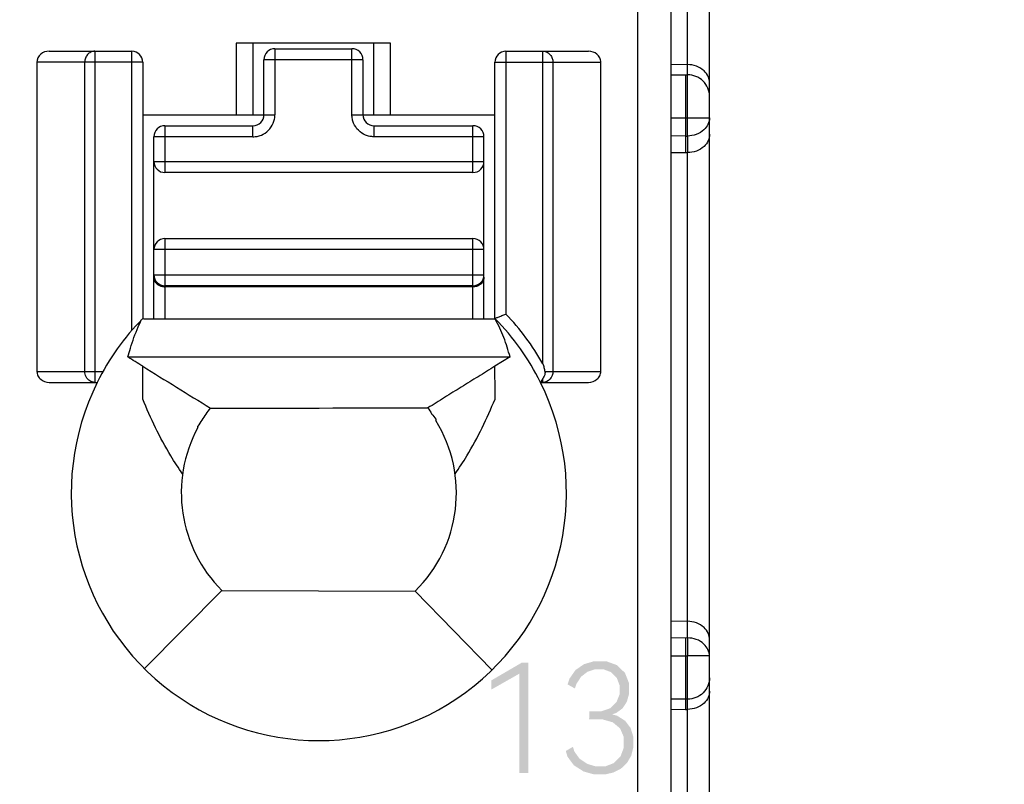
# Model space of a CAD drawing. Units: millimetres. Extents: x 2728 to 3320, y 469 to 884.
# Drawn here: x 2932 to 2941, y 659 to 666 of the extents above; entities that cross this region are included whole.
import ezdxf

# ---------------------------------------------------------------- set-up
doc = ezdxf.new("R2010")
doc.units = ezdxf.units.MM
doc.header["$MEASUREMENT"] = 0
for name, color, linetype in [('2', 7, 'Continuous'), ('5剖面线层', 2, 'Continuous'), ('__0', 7, 'Continuous'), ('PRODUCT_134735_ANY_1_1_1_1_1_38', 7, 'Continuous')]:
    doc.layers.add(name, color=color, linetype=linetype)
doc.layers.add('FAI尺寸', color=6, linetype='Continuous', lineweight=18)
doc.dimstyles.new('+-0.05', dxfattribs={"dimtxt": 2, "dimasz": 2, "dimexe": 1.25, "dimexo": 0.625, "dimtad": 1, "dimdsep": 46, "dimtxsty": 'Standard', "dimcen": 1.5, "dimdle": 4, "dimadec": 0, "dimazin": 0, "dimtol": 1, "dimtp": 0.05, "dimtm": 0.05, "dimtfac": 1, "dimtmove": 0, "dimatfit": 3, "dimfxl": 0, "dimtolj": 1, "dimarcsym": 0})

# ---------------------------------------------------------------- blocks, each defined once
blk = doc.blocks.new('*D19')
at = {"layer": 'Defpoints', "color": 0}
for p in [(2936.7957, 718.0879), (2938.6247, 618.0879), (2955.3047, 618.0879)]:
    blk.add_point(p, dxfattribs=at)
at = {"layer": 'FAI尺寸', "color": 0, "lineweight": -2}
for p, q in [((2937.4207, 718.0879), (2956.5547, 718.0879)), ((2955.3047, 716.0879), (2955.3047, 620.0879)), ((2939.2497, 618.0879), (2956.5547, 618.0879))]:
    blk.add_line(p, q, dxfattribs=at)
at = {"layer": 'FAI尺寸', "color": 0}
for points in [[(2955.638, 716.0879), (2954.9714, 716.0879), (2955.3047, 718.0879)], [(2954.9714, 620.0879), (2955.638, 620.0879), (2955.3047, 618.0879)]]:
    blk.add_solid(points, dxfattribs=at)
at = {"layer": 'FAI尺寸', "color": 0, "insert": (2953.6497, 668.0879), "char_height": 2, "attachment_point": 5, "rotation": 90}
blk.add_mtext('\\A1;100.00%%P0.2', dxfattribs=at)

msp = doc.modelspace()

# ---------------------------------------------------------------- hatches: boundary and pattern name
at = {"layer": '5剖面线层'}
h = msp.add_hatch(color=0, dxfattribs=at)
h.paths.add_polyline_path([(2930.0184, 620.878), (2930.9969, 620.878), (2930.9969, 622.2779), (2930.0184, 622.2779)])
h.paths.add_polyline_path([(2930.2184, 621.078), (2930.7969, 621.078), (2930.7969, 621.1518), (2930.3004, 621.1518), (2930.3004, 622.0779), (2930.2184, 622.0779)], flags=16)
h.paths.add_polyline_path([(2932.3925, 620.878), (2933.4038, 620.878), (2933.4038, 622.2779), (2932.3925, 622.2779)])
h.paths.add_polyline_path([(2932.5925, 621.078), (2932.6746, 621.078), (2932.6746, 621.5069), (2932.8934, 621.5097), (2933.197, 621.078), (2933.2968, 621.078), (2932.9795, 621.5233), (2933.0315, 621.537), (2933.1136, 621.5858), (2933.1437, 621.621), (2933.1737, 621.6562), (2933.2038, 621.7419), (2933.2038, 621.8355), (2933.1819, 621.911), (2933.1382, 621.9758), (2933.0766, 622.0257), (2932.9973, 622.0606), (2932.9071, 622.0779), (2932.5925, 622.0779)], flags=16)
h.paths.add_polyline_path([(2932.6746, 621.5793), (2932.9098, 621.5793), (2933.0089, 621.608), (2933.0814, 621.6654), (2933.1177, 621.7432), (2933.1177, 621.8416), (2933.0814, 621.9198), (2933.0089, 621.9779), (2932.9098, 622.0069), (2932.6746, 622.0069)], flags=0)
h.paths.add_polyline_path([(2936.8792, 652.3315), (2937.3278, 652.3315), (2937.3278, 652.0951), (2937.4085, 652.0951), (2937.4085, 652.3315), (2937.5604, 652.3315), (2937.5604, 652.4025), (2937.4085, 652.4025), (2937.4085, 652.7003), (2937.3278, 652.7003), (2937.3278, 652.4025), (2936.975, 652.4025), (2937.3606, 653.0964), (2937.2718, 653.0964), (2936.8792, 652.3875)])
h.paths.add_polyline_path([(2926.3656, 652.3416), (2926.8142, 652.3416), (2926.8142, 652.1053), (2926.8949, 652.1053), (2926.8949, 652.3416), (2927.0467, 652.3416), (2927.0467, 652.4126), (2926.8949, 652.4126), (2926.8949, 652.7105), (2926.8142, 652.7105), (2926.8142, 652.4126), (2926.4614, 652.4126), (2926.8471, 653.1066), (2926.7582, 653.1066), (2926.3656, 652.3976)])
h.paths.add_polyline_path([(2926.3765, 623.0223), (2926.3964, 622.9475), (2926.4361, 622.8812), (2926.4914, 622.829), (2926.5626, 622.7908), (2926.6439, 622.7716), (2926.7349, 622.7716), (2926.8156, 622.7908), (2926.8867, 622.829), (2926.9421, 622.8812), (2926.9818, 622.9475), (2927.0016, 623.0223), (2927.0016, 623.1104), (2926.9766, 623.192), (2926.9267, 623.2624), (2926.8587, 623.3126), (2926.8156, 623.3276), (2926.8505, 623.3412), (2926.9052, 623.3843), (2926.9448, 623.4431), (2926.9646, 623.51), (2926.9646, 623.5824), (2926.9475, 623.6463), (2926.9134, 623.7043), (2926.8648, 623.7504), (2926.8019, 623.7845), (2926.7301, 623.8016), (2926.6494, 623.8016), (2926.5773, 623.7846), (2926.5137, 623.7504), (2926.4644, 623.7043), (2926.447, 623.6753), (2926.4296, 623.6463), (2926.4121, 623.5824), (2926.4121, 623.51), (2926.4323, 623.443), (2926.4727, 623.3843), (2926.5277, 623.3412), (2926.5626, 623.3276), (2926.5195, 623.3119), (2926.4514, 623.2614), (2926.4015, 623.1917), (2926.3765, 623.1104)])
h.paths.add_polyline_path([(2926.4627, 623.0168), (2926.4938, 622.9365), (2926.5561, 622.8758), (2926.6385, 622.8453), (2926.7403, 622.8453), (2926.8224, 622.8758), (2926.8853, 622.9365), (2926.9168, 623.0168), (2926.9168, 623.1165), (2926.8857, 623.1968), (2926.8235, 623.2576), (2926.7411, 623.288), (2926.6385, 623.288), (2926.5561, 623.2576), (2926.5249, 623.2272), (2926.4939, 623.1968), (2926.4627, 623.1165)], flags=16)
h.paths.add_polyline_path([(2926.4955, 623.5045), (2926.5215, 623.4389), (2926.5475, 623.4137), (2926.5735, 623.3884), (2926.6446, 623.3632), (2926.7349, 623.3632), (2926.806, 623.3884), (2926.832, 623.4137), (2926.858, 623.4389), (2926.884, 623.5045), (2926.884, 623.5852), (2926.8573, 623.6514), (2926.8039, 623.7033), (2926.7335, 623.7292), (2926.6453, 623.7292), (2926.5746, 623.7033), (2926.5218, 623.6514), (2926.4955, 623.5852)], flags=16)
edge = h.paths.add_edge_path()
edge.add_line((2926.3875, 637.6987), (2926.407, 637.6188))
edge.add_line((2926.407, 637.6188), (2926.4459, 637.5478))
edge.add_line((2926.4459, 637.5478), (2926.501, 637.4921))
edge.add_line((2926.501, 637.4921), (2926.5721, 637.4518))
edge.add_line((2926.5721, 637.4518), (2926.6535, 637.4316))
edge.add_line((2926.6535, 637.4316), (2926.7445, 637.4316))
edge.add_line((2926.7445, 637.4316), (2926.8252, 637.4521))
edge.add_line((2926.8252, 637.4521), (2926.8963, 637.4931))
edge.add_line((2926.8963, 637.4931), (2926.9516, 637.5494))
edge.add_line((2926.9516, 637.5494), (2926.9615, 637.5673))
edge.add_line((2926.9615, 637.5673), (2926.9913, 637.6212))
edge.add_line((2926.9913, 637.6212), (2927.0111, 637.7014))
edge.add_line((2927.0111, 637.7014), (2927.0111, 637.7888))
edge.add_line((2927.0111, 637.7888), (2926.9927, 637.867))
edge.add_line((2926.9927, 637.867), (2926.9558, 637.9374))
edge.add_line((2926.9558, 637.9374), (2926.9035, 637.9934))
edge.add_line((2926.9035, 637.9934), (2926.8357, 638.0351))
edge.add_line((2926.8357, 638.0351), (2926.7568, 638.0559))
edge.add_line((2926.7568, 638.0559), (2926.6726, 638.0559))
edge.add_line((2926.6726, 638.0559), (2926.6043, 638.0361))
edge.add_line((2926.6043, 638.0361), (2926.5749, 638.0163))
edge.add_line((2926.5749, 638.0163), (2926.6104, 638.0682))
edge.add_line((2926.6104, 638.0682), (2926.8471, 638.4466))
edge.add_line((2926.8471, 638.4466), (2926.7554, 638.4466))
edge.add_line((2926.7554, 638.4466), (2926.501, 638.0409))
edge.add_line((2926.501, 638.0409), (2926.4709, 637.9917))
edge.add_line((2926.4709, 637.9917), (2926.4275, 637.9111))
edge.add_line((2926.4275, 637.9111), (2926.4008, 637.8483))
edge.add_line((2926.4008, 637.8483), (2926.3875, 637.78))
edge.add_line((2926.3875, 637.78), (2926.3875, 637.6987))
h.paths.add_polyline_path([(2926.4737, 637.6878), (2926.5048, 637.6037), (2926.567, 637.5382), (2926.6488, 637.5054), (2926.7499, 637.5054), (2926.8317, 637.5385), (2926.8939, 637.6048), (2926.925, 637.6905), (2926.925, 637.7956), (2926.8953, 637.8814), (2926.8358, 637.9476), (2926.754, 637.9808), (2926.6672, 637.9808), (2926.6063, 637.9644), (2926.5544, 637.9316), (2926.5147, 637.8876), (2926.4874, 637.8322), (2926.4737, 637.7718)], flags=16)
h.paths.add_polyline_path([(2926.3766, 659.6347), (2926.3916, 659.5835), (2926.4504, 659.5046), (2926.5379, 659.4493), (2926.6351, 659.4216), (2926.7315, 659.4216), (2926.8091, 659.4393), (2926.8781, 659.4749), (2926.9322, 659.5258), (2926.9712, 659.5921), (2926.9906, 659.6689), (2926.9906, 659.7617), (2926.9657, 659.8437), (2926.9158, 659.9093), (2926.8436, 659.9551), (2926.7964, 659.9681), (2926.8347, 659.9804), (2926.8925, 660.0227), (2926.9315, 660.0828), (2926.951, 660.1532), (2926.951, 660.2508), (2926.9147, 660.3437), (2926.8422, 660.4148), (2926.7445, 660.4503), (2926.6316, 660.4503), (2926.5417, 660.4237), (2926.4645, 660.3704), (2926.4094, 660.2918), (2926.393, 660.2399), (2926.4586, 660.203), (2926.473, 660.2454), (2926.5157, 660.31), (2926.5725, 660.3543), (2926.6398, 660.3765), (2926.7212, 660.3765), (2926.7889, 660.3509), (2926.8142, 660.3253), (2926.8395, 660.2997), (2926.8648, 660.233), (2926.8648, 660.1491), (2926.8372, 660.0787), (2926.7817, 660.0241), (2926.7027, 659.9967), (2926.5899, 659.9967), (2926.5885, 659.923), (2926.7082, 659.923), (2926.8036, 659.8953), (2926.87, 659.84), (2926.9031, 659.7625), (2926.9031, 659.6641), (2926.8733, 659.5855), (2926.8139, 659.5254), (2926.7363, 659.4954), (2926.6467, 659.4954), (2926.5708, 659.5182), (2926.5366, 659.5412), (2926.5024, 659.564), (2926.4545, 659.63), (2926.4408, 659.6729)])
edge = h.paths.add_edge_path()
edge.add_line((2926.3779, 666.7653), (2926.3779, 666.8172))
edge.add_line((2926.3779, 666.8172), (2926.7308, 667.2257))
edge.add_line((2926.7308, 667.2257), (2926.7718, 667.2721))
edge.add_line((2926.7718, 667.2721), (2926.8293, 667.3489))
edge.add_line((2926.8293, 667.3489), (2926.8621, 667.4097))
edge.add_line((2926.8621, 667.4097), (2926.8785, 667.4743))
edge.add_line((2926.8785, 667.4743), (2926.8785, 667.5542))
edge.add_line((2926.8785, 667.5542), (2926.8522, 667.627))
edge.add_line((2926.8522, 667.627), (2926.7995, 667.6809))
edge.add_line((2926.7995, 667.6809), (2926.7308, 667.7079))
edge.add_line((2926.7308, 667.7079), (2926.6488, 667.7079))
edge.add_line((2926.6488, 667.7079), (2926.5783, 667.683))
edge.add_line((2926.5783, 667.683), (2926.5475, 667.658))
edge.add_line((2926.5475, 667.658), (2926.5167, 667.6331))
edge.add_line((2926.5167, 667.6331), (2926.4716, 667.5631))
edge.add_line((2926.4716, 667.5631), (2926.4573, 667.518))
edge.add_line((2926.4573, 667.518), (2926.393, 667.5549))
edge.add_line((2926.393, 667.5549), (2926.408, 667.6095))
edge.add_line((2926.408, 667.6095), (2926.4644, 667.6935))
edge.add_line((2926.4644, 667.6935), (2926.5472, 667.7523))
edge.add_line((2926.5472, 667.7523), (2926.6412, 667.7816))
edge.add_line((2926.6412, 667.7816), (2926.7328, 667.7816))
edge.add_line((2926.7328, 667.7816), (2926.8026, 667.7653))
edge.add_line((2926.8026, 667.7653), (2926.8641, 667.7325))
edge.add_line((2926.8641, 667.7325), (2926.9124, 667.6857))
edge.add_line((2926.9124, 667.6857), (2926.9473, 667.6249))
edge.add_line((2926.9473, 667.6249), (2926.9647, 667.5535))
edge.add_line((2926.9647, 667.5535), (2926.9647, 667.4702))
edge.add_line((2926.9647, 667.4702), (2926.9449, 667.3909))
edge.add_line((2926.9449, 667.3909), (2926.9052, 667.3172))
edge.add_line((2926.9052, 667.3172), (2926.8382, 667.2277))
edge.add_line((2926.8382, 667.2277), (2926.791, 667.1751))
edge.add_line((2926.791, 667.1751), (2926.501, 666.8377))
edge.add_line((2926.501, 666.8377), (2926.9934, 666.8377))
edge.add_line((2926.9934, 666.8377), (2926.9934, 666.7653))
edge.add_line((2926.9934, 666.7653), (2926.3779, 666.7653))
h.paths.add_polyline_path([(2926.3889, 631.0456), (2926.8963, 631.0456), (2926.5216, 630.1153), (2926.6118, 630.1153), (2926.9907, 631.0702), (2926.9907, 631.1166), (2926.3889, 631.1166)])
h.paths.add_polyline_path([(2936.8901, 623.0122), (2936.91, 622.9374), (2936.9497, 622.8711), (2937.005, 622.8189), (2937.0762, 622.7806), (2937.1575, 622.7615), (2937.2485, 622.7615), (2937.3292, 622.7806), (2937.4003, 622.8189), (2937.4557, 622.8711), (2937.4954, 622.9374), (2937.5152, 623.0122), (2937.5152, 623.1003), (2937.4902, 623.1819), (2937.4403, 623.2523), (2937.3723, 623.3024), (2937.3292, 623.3175), (2937.3641, 623.3311), (2937.4188, 623.3741), (2937.4584, 623.4329), (2937.4782, 623.4998), (2937.4782, 623.5723), (2937.4611, 623.6361), (2937.427, 623.6942), (2937.3784, 623.7403), (2937.3155, 623.7744), (2937.2437, 623.7915), (2937.163, 623.7915), (2937.0909, 623.7744), (2937.0273, 623.7403), (2936.978, 623.6942), (2936.9606, 623.6651), (2936.9432, 623.6361), (2936.9257, 623.5723), (2936.9257, 623.4998), (2936.9459, 623.4329), (2936.9863, 623.3741), (2937.0413, 623.3311), (2937.0762, 623.3175), (2937.0331, 623.3017), (2936.965, 623.2512), (2936.9151, 623.1815), (2936.8901, 623.1003)])
h.paths.add_polyline_path([(2936.9763, 623.0066), (2937.0074, 622.9264), (2937.0697, 622.8656), (2937.1521, 622.8352), (2937.254, 622.8352), (2937.336, 622.8656), (2937.3989, 622.9264), (2937.4304, 623.0066), (2937.4304, 623.1064), (2937.3993, 623.1866), (2937.3371, 623.2475), (2937.2547, 623.2778), (2937.1521, 623.2778), (2937.0697, 623.2475), (2937.0385, 623.2171), (2937.0075, 623.1866), (2936.9763, 623.1064)], flags=16)
h.paths.add_polyline_path([(2937.0091, 623.4944), (2937.0351, 623.4288), (2937.0611, 623.4035), (2937.0871, 623.3782), (2937.1582, 623.353), (2937.2485, 623.353), (2937.3196, 623.3782), (2937.3456, 623.4035), (2937.3716, 623.4288), (2937.3976, 623.4944), (2937.3976, 623.575), (2937.3709, 623.6412), (2937.3175, 623.6931), (2937.2471, 623.7191), (2937.1589, 623.7191), (2937.0881, 623.6931), (2937.0355, 623.6412), (2937.0091, 623.575)], flags=16)
edge = h.paths.add_edge_path()
edge.add_line((2936.8915, 666.7552), (2936.8915, 666.807))
edge.add_line((2936.8915, 666.807), (2937.2444, 667.2155))
edge.add_line((2937.2444, 667.2155), (2937.2854, 667.262))
edge.add_line((2937.2854, 667.262), (2937.3429, 667.3388))
edge.add_line((2937.3429, 667.3388), (2937.3593, 667.3692))
edge.add_line((2937.3593, 667.3692), (2937.3757, 667.3996))
edge.add_line((2937.3757, 667.3996), (2937.3921, 667.4641))
edge.add_line((2937.3921, 667.4641), (2937.3921, 667.5441))
edge.add_line((2937.3921, 667.5441), (2937.3658, 667.6168))
edge.add_line((2937.3658, 667.6168), (2937.3395, 667.6438))
edge.add_line((2937.3395, 667.6438), (2937.3131, 667.6707))
edge.add_line((2937.3131, 667.6707), (2937.2444, 667.6977))
edge.add_line((2937.2444, 667.6977), (2937.1623, 667.6977))
edge.add_line((2937.1623, 667.6977), (2937.0919, 667.6728))
edge.add_line((2937.0919, 667.6728), (2937.0304, 667.623))
edge.add_line((2937.0304, 667.623), (2936.9853, 667.5529))
edge.add_line((2936.9853, 667.5529), (2936.9709, 667.5079))
edge.add_line((2936.9709, 667.5079), (2936.9066, 667.5447))
edge.add_line((2936.9066, 667.5447), (2936.9216, 667.5994))
edge.add_line((2936.9216, 667.5994), (2936.9781, 667.6834))
edge.add_line((2936.9781, 667.6834), (2937.0608, 667.7422))
edge.add_line((2937.0608, 667.7422), (2937.1549, 667.7715))
edge.add_line((2937.1549, 667.7715), (2937.2465, 667.7715))
edge.add_line((2937.2465, 667.7715), (2937.3162, 667.7551))
edge.add_line((2937.3162, 667.7551), (2937.3778, 667.7223))
edge.add_line((2937.3778, 667.7223), (2937.4259, 667.6755))
edge.add_line((2937.4259, 667.6755), (2937.4608, 667.6148))
edge.add_line((2937.4608, 667.6148), (2937.4783, 667.5434))
edge.add_line((2937.4783, 667.5434), (2937.4783, 667.46))
edge.add_line((2937.4783, 667.46), (2937.4584, 667.3808))
edge.add_line((2937.4584, 667.3808), (2937.4188, 667.307))
edge.add_line((2937.4188, 667.307), (2937.3518, 667.2176))
edge.add_line((2937.3518, 667.2176), (2937.3046, 667.1649))
edge.add_line((2937.3046, 667.1649), (2937.0146, 666.8275))
edge.add_line((2937.0146, 666.8275), (2937.507, 666.8275))
edge.add_line((2937.507, 666.8275), (2937.507, 666.7552))
edge.add_line((2937.507, 666.7552), (2936.8915, 666.7552))
edge = h.paths.add_edge_path()
edge.add_line((2936.9011, 637.6885), (2936.9206, 637.6086))
edge.add_line((2936.9206, 637.6086), (2936.9596, 637.5376))
edge.add_line((2936.9596, 637.5376), (2937.0147, 637.4819))
edge.add_line((2937.0147, 637.4819), (2937.0858, 637.4416))
edge.add_line((2937.0858, 637.4416), (2937.1671, 637.4215))
edge.add_line((2937.1671, 637.4215), (2937.2581, 637.4215))
edge.add_line((2937.2581, 637.4215), (2937.3388, 637.4419))
edge.add_line((2937.3388, 637.4419), (2937.4099, 637.483))
edge.add_line((2937.4099, 637.483), (2937.4653, 637.5393))
edge.add_line((2937.4653, 637.5393), (2937.4851, 637.5751))
edge.add_line((2937.4851, 637.5751), (2937.505, 637.611))
edge.add_line((2937.505, 637.611), (2937.5248, 637.6913))
edge.add_line((2937.5248, 637.6913), (2937.5248, 637.7787))
edge.add_line((2937.5248, 637.7787), (2937.5063, 637.8569))
edge.add_line((2937.5063, 637.8569), (2937.4694, 637.9273))
edge.add_line((2937.4694, 637.9273), (2937.4171, 637.9833))
edge.add_line((2937.4171, 637.9833), (2937.3832, 638.0041))
edge.add_line((2937.3832, 638.0041), (2937.3494, 638.025))
edge.add_line((2937.3494, 638.025), (2937.2704, 638.0458))
edge.add_line((2937.2704, 638.0458), (2937.1863, 638.0458))
edge.add_line((2937.1863, 638.0458), (2937.1179, 638.026))
edge.add_line((2937.1179, 638.026), (2937.0885, 638.0061))
edge.add_line((2937.0885, 638.0061), (2937.1241, 638.0581))
edge.add_line((2937.1241, 638.0581), (2937.3606, 638.4364))
edge.add_line((2937.3606, 638.4364), (2937.269, 638.4364))
edge.add_line((2937.269, 638.4364), (2937.0147, 638.0308))
edge.add_line((2937.0147, 638.0308), (2936.9845, 637.9816))
edge.add_line((2936.9845, 637.9816), (2936.9411, 637.901))
edge.add_line((2936.9411, 637.901), (2936.9144, 637.8381))
edge.add_line((2936.9144, 637.8381), (2936.9011, 637.7698))
edge.add_line((2936.9011, 637.7698), (2936.9011, 637.6885))
h.paths.add_polyline_path([(2936.9873, 637.6776), (2937.0184, 637.5935), (2937.0806, 637.528), (2937.1623, 637.4952), (2937.2636, 637.4952), (2937.3453, 637.5283), (2937.4075, 637.5946), (2937.4386, 637.6803), (2937.4386, 637.7855), (2937.4089, 637.8712), (2937.3494, 637.9375), (2937.2677, 637.9706), (2937.1808, 637.9706), (2937.1199, 637.9542), (2937.068, 637.9215), (2937.0283, 637.8774), (2937.0147, 637.8497), (2937.0009, 637.8221), (2936.9873, 637.7616)], flags=16)
h.paths.add_polyline_path([(2926.4039, 644.9501), (2926.4203, 644.9037), (2926.4737, 644.8333), (2926.5106, 644.8094), (2926.5476, 644.7855), (2926.6324, 644.7616), (2926.7253, 644.7616), (2926.806, 644.7821), (2926.8772, 644.8231), (2926.9325, 644.8804), (2926.9722, 644.9543), (2926.992, 645.0382), (2926.992, 645.1311), (2926.9728, 645.2131), (2926.9537, 645.2493), (2926.9346, 645.2855), (2926.8816, 645.3418), (2926.8139, 645.3822), (2926.7369, 645.4023), (2926.6412, 645.4023), (2926.5537, 645.3716), (2926.5188, 645.3408), (2926.5694, 645.7056), (2926.9455, 645.7056), (2926.9455, 645.778), (2926.4997, 645.778), (2926.4285, 645.2384), (2926.4778, 645.2138), (2926.5167, 645.2711), (2926.6193, 645.3286), (2926.7356, 645.3286), (2926.818, 645.2937), (2926.8774, 645.224), (2926.9072, 645.1359), (2926.9072, 645.0287), (2926.8768, 644.9399), (2926.8159, 644.8702), (2926.7328, 644.8354), (2926.6433, 644.8354), (2926.5793, 644.8548), (2926.5523, 644.8743), (2926.5253, 644.8938), (2926.4839, 644.9508), (2926.4696, 644.9884)])
h.paths.add_polyline_path([(2936.8902, 659.6246), (2936.9052, 659.5733), (2936.964, 659.4944), (2937.0516, 659.4391), (2937.1487, 659.4115), (2937.2451, 659.4115), (2937.3227, 659.4292), (2937.3918, 659.4647), (2937.4458, 659.5157), (2937.4847, 659.5819), (2937.5042, 659.6587), (2937.5042, 659.7516), (2937.4793, 659.8336), (2937.4544, 659.8664), (2937.4294, 659.8992), (2937.3572, 659.9449), (2937.31, 659.9579), (2937.3483, 659.9702), (2937.4061, 660.0125), (2937.4451, 660.0727), (2937.4646, 660.143), (2937.4646, 660.2407), (2937.4283, 660.3336), (2937.3558, 660.4046), (2937.2581, 660.4401), (2937.1452, 660.4401), (2937.0553, 660.4135), (2936.9781, 660.3603), (2936.923, 660.2817), (2936.9066, 660.2297), (2936.9722, 660.1929), (2936.9866, 660.2352), (2937.0293, 660.2998), (2937.0861, 660.3442), (2937.1534, 660.3664), (2937.2349, 660.3664), (2937.3025, 660.3407), (2937.3278, 660.3152), (2937.3531, 660.2895), (2937.3784, 660.2229), (2937.3784, 660.1389), (2937.3508, 660.0686), (2937.2954, 660.0139), (2937.2164, 659.9866), (2937.1035, 659.9866), (2937.1022, 659.9128), (2937.2218, 659.9128), (2937.3172, 659.8851), (2937.3836, 659.8298), (2937.4167, 659.7523), (2937.4167, 659.654), (2937.387, 659.5754), (2937.3275, 659.5153), (2937.2499, 659.4852), (2937.1603, 659.4852), (2937.0844, 659.5081), (2937.0502, 659.531), (2937.016, 659.5538), (2936.9681, 659.6198), (2936.9544, 659.6628)])
h.paths.add_polyline_path([(2936.8942, 681.7894), (2936.9343, 681.5982), (2937.0143, 681.467), (2937.1281, 681.4015), (2937.2766, 681.4015), (2937.3914, 681.467), (2937.4721, 681.5982), (2937.5124, 681.7894), (2937.5124, 682.0422), (2937.4721, 682.2348), (2937.3915, 682.3659), (2937.2766, 682.4315), (2937.1281, 682.4315), (2937.0143, 682.3656), (2936.9343, 682.2338), (2936.8942, 682.0415)])
h.paths.add_polyline_path([(2936.9805, 681.6959), (2937.0912, 681.4766), (2937.3135, 681.4766), (2937.4249, 681.6959), (2937.4249, 682.1364), (2937.3135, 682.3578), (2937.0912, 682.3578), (2936.9805, 682.1364)], flags=16)
h.paths.add_polyline_path([(2936.9025, 631.0354), (2937.4099, 631.0354), (2937.0352, 630.1051), (2937.1254, 630.1051), (2937.5043, 631.06), (2937.5043, 631.1064), (2936.9025, 631.1064)])
h.paths.add_polyline_path([(2936.9175, 644.94), (2936.9339, 644.8935), (2936.9873, 644.8232), (2937.0612, 644.7754), (2937.146, 644.7515), (2937.239, 644.7515), (2937.3196, 644.772), (2937.3552, 644.7924), (2937.3908, 644.813), (2937.4461, 644.8703), (2937.4858, 644.9441), (2937.5056, 645.0281), (2937.5056, 645.121), (2937.4865, 645.2029), (2937.4482, 645.2754), (2937.3952, 645.3317), (2937.3275, 645.372), (2937.2506, 645.3921), (2937.1548, 645.3921), (2937.0673, 645.3614), (2937.0324, 645.3307), (2937.083, 645.6955), (2937.4591, 645.6955), (2937.4591, 645.7678), (2937.0133, 645.7678), (2936.9421, 645.2283), (2936.9914, 645.2037), (2937.0304, 645.261), (2937.133, 645.3184), (2937.2492, 645.3184), (2937.3316, 645.2836), (2937.3911, 645.2139), (2937.4208, 645.1258), (2937.4208, 645.0185), (2937.3904, 644.9297), (2937.3296, 644.8601), (2937.2465, 644.8252), (2937.1569, 644.8252), (2937.0929, 644.8447), (2937.0389, 644.8836), (2936.9975, 644.9406), (2936.9832, 644.9782)])
h.paths.add_polyline_path([(2926.4547, 674.8521), (2926.7117, 674.9983), (2926.7117, 674.0953), (2926.7924, 674.0953), (2926.7924, 675.0966), (2926.7309, 675.0966), (2926.4547, 674.9354)])
h.paths.add_polyline_path([(2936.2118, 652.852), (2936.2118, 652.9353), (2936.488, 653.0964), (2936.5496, 653.0964), (2936.5496, 652.0951), (2936.4689, 652.0951), (2936.4689, 652.9981)])
h.paths.add_polyline_path([(2936.2118, 623.532), (2936.2118, 623.6153), (2936.4881, 623.7765), (2936.5496, 623.7765), (2936.5496, 622.7751), (2936.4689, 622.7751), (2936.4689, 623.6781)])
h.paths.add_polyline_path([(2936.9683, 674.842), (2937.2254, 674.9881), (2937.2254, 674.0851), (2937.3061, 674.0851), (2937.3061, 675.0864), (2937.2445, 675.0864), (2936.9683, 674.9253)])
h.paths.add_polyline_path([(2936.2118, 682.172), (2936.4689, 682.3181), (2936.4689, 681.4151), (2936.5496, 681.4151), (2936.5496, 682.4165), (2936.488, 682.4165), (2936.2118, 682.2553)])
h.paths.add_polyline_path([(2936.2118, 645.5219), (2936.2118, 645.6053), (2936.4881, 645.7665), (2936.5496, 645.7665), (2936.5496, 644.7651), (2936.469, 644.7651), (2936.469, 645.6681)])
h.paths.add_polyline_path([(2936.2118, 638.192), (2936.2118, 638.2753), (2936.4881, 638.4364), (2936.5496, 638.4364), (2936.5496, 637.4351), (2936.4689, 637.4351), (2936.4689, 638.3381)])
h.paths.add_polyline_path([(2936.2118, 660.182), (2936.2118, 660.2653), (2936.488, 660.4264), (2936.5496, 660.4264), (2936.5496, 659.4252), (2936.4689, 659.4252), (2936.4689, 660.3281)])
h.paths.add_polyline_path([(2936.2118, 667.5119), (2936.2118, 667.5953), (2936.4881, 667.7565), (2936.5497, 667.7565), (2936.5497, 666.7552), (2936.4689, 666.7552), (2936.4689, 667.6581)])
h.paths.add_polyline_path([(2936.2118, 630.862), (2936.2118, 630.9453), (2936.4881, 631.1064), (2936.5497, 631.1064), (2936.5497, 630.1051), (2936.469, 630.1051), (2936.469, 631.0081)])
h.paths.add_polyline_path([(2936.2119, 674.842), (2936.4691, 674.9881), (2936.4691, 674.0851), (2936.5498, 674.0851), (2936.5498, 675.0864), (2936.4882, 675.0864), (2936.2119, 674.9253)])

# ---------------------------------------------------------------- linework, layer by layer
at = {"layer": '2', "color": 0, "linetype": 'Continuous'}
for p, q in [((2938.1957, 618.6677), (2938.1957, 714.3889)), ((2937.9965, 665.7691), (2937.9965, 667.3329)), ((2937.9965, 665.8614), (2937.8457, 665.8601)), ((2937.8457, 665.7678), (2937.9965, 665.7691)), ((2937.977, 665.7689), (2937.977, 665.0613)), ((2937.9968, 665.2124), (2937.9968, 665.7689)), ((2937.9968, 665.3751), (2937.8457, 665.3751)), ((2937.977, 665.2124), (2937.8457, 665.2133)), ((2937.977, 665.2124), (2937.9968, 665.2124)), ((2937.9968, 665.2124), (2937.9961, 665.0613)), ((2937.8457, 665.0625), (2937.977, 665.0613)), ((2937.977, 665.0613), (2937.9961, 665.0613)), ((2937.9961, 660.652), (2937.9961, 665.0613)), ((2937.9961, 660.803), (2937.8457, 660.8016)), ((2937.9961, 660.652), (2937.8457, 660.6509)), ((2937.9769, 660.6518), (2937.977, 660.0029)), ((2937.9962, 660.6519), (2937.9968, 660.4891)), ((2937.8457, 660.4891), (2937.9968, 660.4891)), ((2937.9968, 660.0029), (2937.9968, 660.4891)), ((2937.977, 660.0953), (2937.8457, 660.0964)), ((2937.9968, 660.0953), (2937.977, 660.0953)), ((2937.8457, 660.004), (2937.977, 660.0029)), ((2937.977, 660.0029), (2937.9965, 660.0029)), ((2937.9965, 658.4391), (2937.9965, 660.0029))]:
    msp.add_line(p, q, dxfattribs=at)
for points, knots in [([(2938.1957, 665.6948), (2938.1957, 665.7143), (2938.1866, 665.7558), (2938.1299, 665.834), (2938.0496, 665.8616), (2937.9961, 665.8614)], [0, 0, 0, 0, 0.206357, 0.434059, 1, 1, 1, 1]), ([(2938.1957, 665.5732), (2938.1957, 665.6233), (2938.1525, 665.728), (2938.0475, 665.7689), (2937.9968, 665.7689)], [0, 0, 0, 0, 0.497252, 1, 1, 1, 1]), ([(2938.1956, 665.3764), (2938.1951, 665.3751), (2938.188, 665.3767), (2938.1784, 665.3745), (2938.1592, 665.3753), (2938.1352, 665.3749), (2938.1054, 665.3751), (2938.0587, 665.3751), (2938.022, 665.3751), (2937.9968, 665.3751)], [0, 0, 0, 0, 0.02097, 0.078774, 0.171422, 0.295744, 0.446896, 0.619703, 1, 1, 1, 1]), ([(2938.1956, 665.3764), (2938.1951, 665.3367), (2938.1483, 665.2439), (2938.0498, 665.2124), (2937.9968, 665.2124)], [0, 0, 0, 0, 0.427993, 1, 1, 1, 1]), ([(2938.1957, 665.228), (2938.1957, 665.2084), (2938.1866, 665.1669), (2938.13, 665.0887), (2938.0496, 665.0612), (2937.9961, 665.0613)], [0, 0, 0, 0, 0.206465, 0.434145, 1, 1, 1, 1]), ([(2938.1957, 660.6364), (2938.1957, 660.6559), (2938.1866, 660.6974), (2938.1299, 660.7756), (2938.0496, 660.8031), (2937.9961, 660.803)], [0, 0, 0, 0, 0.206319, 0.434023, 1, 1, 1, 1]), ([(2938.1956, 660.4878), (2938.1951, 660.5276), (2938.1481, 660.6207), (2938.0493, 660.652), (2937.9961, 660.6518)], [0, 0, 0, 0, 0.427826, 1, 1, 1, 1]), ([(2938.1956, 660.4878), (2938.1951, 660.4891), (2938.188, 660.4876), (2938.1784, 660.4897), (2938.1592, 660.4889), (2938.1352, 660.4893), (2938.1054, 660.4891), (2938.0587, 660.4891), (2938.0221, 660.4891), (2937.9968, 660.4891)], [0, 0, 0, 0, 0.020966, 0.078763, 0.171409, 0.295731, 0.446884, 0.619696, 1, 1, 1, 1]), ([(2938.1957, 660.2911), (2938.1957, 660.241), (2938.1525, 660.1363), (2938.0475, 660.0953), (2937.9968, 660.0953)], [0, 0, 0, 0, 0.497253, 1, 1, 1, 1]), ([(2938.1957, 660.1695), (2938.1957, 660.15), (2938.1867, 660.1086), (2938.1303, 660.0305), (2938.0502, 660.0029), (2937.9968, 660.0029)], [0, 0, 0, 0, 0.206523, 0.434222, 1, 1, 1, 1])]:
    msp.add_open_spline(points, degree=3, knots=knots, dxfattribs=at)
at = {"layer": '__0', "color": 0, "linetype": 'Continuous'}
for p, q in [((2937.5457, 652.4315), (2937.5457, 693.8337)), ((2937.8457, 693.5337), (2937.8457, 622.6879)), ((2935.2957, 666.0557), (2933.8957, 666.0557)), ((2933.8957, 666.0557), (2933.8957, 665.4057)), ((2934.0457, 666.0557), (2934.0457, 665.4057)), ((2935.1457, 665.4057), (2935.1457, 666.0557)), ((2935.2957, 665.4057), (2935.2957, 666.0557)), ((2932.1939, 665.983), (2932.9457, 665.983)), ((2932.6096, 665.983), (2932.6096, 662.9742)), ((2932.9457, 663.4465), (2932.9457, 665.983)), ((2936.3457, 665.983), (2937.0974, 665.983)), ((2936.3457, 665.983), (2936.3457, 663.5949)), ((2936.6817, 663.1437), (2936.6817, 665.983)), ((2933.0457, 665.883), (2932.0838, 665.883)), ((2932.0838, 665.883), (2932.0838, 663.0742)), ((2932.5188, 663.0742), (2932.5188, 665.883)), ((2933.0457, 665.883), (2933.0457, 663.5514)), ((2936.2457, 665.883), (2936.2957, 665.883)), ((2936.2457, 663.5514), (2936.2457, 665.883)), ((2936.2957, 665.883), (2937.2075, 665.883)), ((2936.7725, 665.883), (2936.7725, 663.0742)), ((2937.2075, 663.0742), (2937.2075, 665.883)), ((2933.0457, 665.4057), (2934.1466, 665.4057)), ((2935.0466, 665.4057), (2936.2457, 665.4057)), ((2933.0509, 663.5515), (2936.0457, 663.5515)), ((2932.9084, 663.2054), (2936.383, 663.2054)), ((2936.383, 663.2054), (2936.2461, 663.1206)), ((2932.0838, 663.0742), (2932.684, 663.0742)), ((2933.0446, 662.8601), (2933.0446, 663.1208)), ((2936.2466, 662.8739), (2936.2464, 663.1207)), ((2936.6999, 663.0742), (2937.2075, 663.0742)), ((2932.1936, 662.9742), (2932.6311, 662.9742)), ((2936.6627, 662.9782), (2936.6603, 662.9742)), ((2936.6603, 662.9742), (2937.0975, 662.9742)), ((2936.6817, 663.0095), (2936.6627, 662.9782)), ((2936.6817, 662.9742), (2936.6817, 663.0095)), ((2933.0446, 662.8229), (2933.0446, 662.8601)), ((2935.7091, 662.6401), (2935.7091, 662.6266)), ((2933.5457, 662.5633), (2933.5457, 662.5755)), ((2933.7654, 661.0821), (2933.0623, 660.3731)), ((2933.7655, 661.0821), (2935.5203, 661.0766)), ((2936.2191, 660.3631), (2935.5203, 661.0766))]:
    msp.add_line(p, q, dxfattribs=at)
for centre, radius, start, end in [((2932.9457, 665.883), 0.1, 0, 90), ((2936.3457, 665.883), 0.1, 90, 180), ((2934.6494, 661.9712), 2.2537, 135.47251, 153.57102), ((2934.6411, 661.9712), 2.2545, 26.41521, 44.53496), ((3089.8079, 916.1717), 297.6733, 238.222143, 238.36153), ((2934.6457, 661.9696), 2.25, 153.48304, 26.51743), ((2934.6457, 661.9696), 1.25, 314.40379, 31.70522), ((2934.6457, 661.9696), 1.25, 151.6444, 225.23919)]:
    msp.add_arc(centre, radius, start, end, dxfattribs=at)
for points, knots in [([(2932.1939, 665.983), (2932.167, 665.983), (2932.1109, 665.9649), (2932.0838, 665.9097), (2932.0838, 665.883)], [0, 0, 0, 0, 0.502255, 1, 1, 1, 1]), ([(2937.2075, 665.883), (2937.2075, 665.8967), (2937.2009, 665.9243), (2937.167, 665.9682), (2937.1243, 665.983), (2937.0974, 665.983)], [0, 0, 0, 0, 0.251602, 0.503334, 1, 1, 1, 1]), ([(2932.9325, 663.2838), (2932.9527, 663.3497), (2932.9852, 663.4361), (2933.0223, 663.5204), (2933.0316, 663.5416)], [0, 0, 0, 0, 0.748621, 1, 1, 1, 1]), ([(2936.0457, 663.5515), (2936.0794, 663.5515), (2936.1301, 663.5518), (2936.1977, 663.5512), (2936.2314, 663.5499), (2936.2483, 663.5499)], [0, 0, 0, 0, 0.500017, 0.750007, 1, 1, 1, 1]), ([(2936.2457, 663.5514), (2936.2459, 663.5512), (2936.2464, 663.5532), (2936.2479, 663.554), (2936.2503, 663.5568), (2936.2553, 663.56), (2936.2643, 663.5631), (2936.277, 663.5674), (2936.2919, 663.5736), (2936.315, 663.5831), (2936.3332, 663.5902), (2936.3457, 663.5949)], [0, 0, 0, 0, 0.008234, 0.030065, 0.061596, 0.099806, 0.194762, 0.31793, 0.46727, 0.63554, 1, 1, 1, 1]), ([(2936.383, 663.2053), (2936.3751, 663.2351), (2936.3569, 663.294), (2936.3282, 663.382), (2936.2919, 663.4677), (2936.2618, 663.5219), (2936.2483, 663.5499)], [0, 0, 0, 0, 0.249026, 0.498705, 0.748772, 1, 1, 1, 1]), ([(2936.6818, 663.1437), (2936.635, 663.2254), (2936.5328, 663.3838), (2936.4096, 663.5264), (2936.3456, 663.5948)], [0, 0, 0, 0, 0.501176, 1, 1, 1, 1]), ([(2933.045, 663.1208), (2933.0221, 663.1349), (2932.9762, 663.1624), (2932.9311, 663.1914), (2932.9084, 663.2054)], [0, 0, 0, 0, 0.502288, 1, 1, 1, 1]), ([(2932.0838, 663.0742), (2932.0838, 663.0606), (2932.0903, 663.033), (2932.1242, 662.9891), (2932.1668, 662.9742), (2932.1937, 662.9742)], [0, 0, 0, 0, 0.251603, 0.503334, 1, 1, 1, 1]), ([(2936.2461, 663.1206), (2936.1952, 663.0891), (2936.0935, 663.0257), (2935.9404, 662.9316), (2935.7879, 662.837), (2935.6871, 662.773), (2935.6363, 662.7417)], [0, 0, 0, 0, 0.250152, 0.50084, 0.750749, 1, 1, 1, 1]), ([(2936.6817, 663.1439), (2936.6846, 663.1387), (2936.6871, 663.1266), (2936.6919, 663.1032), (2936.6969, 663.0858), (2936.6999, 663.0742)], [0, 0, 0, 0, 0.249378, 0.500809, 1, 1, 1, 1]), ([(2936.6999, 663.0742), (2936.7014, 663.0683), (2936.7014, 663.0449), (2936.6904, 663.0238), (2936.6817, 663.0095)], [0, 0, 0, 0, 0.265769, 1, 1, 1, 1]), ([(2936.7725, 663.0742), (2936.7725, 663.0491), (2936.7553, 662.998), (2936.7053, 662.9742), (2936.6818, 662.9742)], [0, 0, 0, 0, 0.516287, 1, 1, 1, 1]), ([(2937.0975, 662.9742), (2937.1244, 662.9742), (2937.167, 662.989), (2937.201, 663.0329), (2937.2075, 663.0606), (2937.2075, 663.0742)], [0, 0, 0, 0, 0.496538, 0.748363, 1, 1, 1, 1]), ([(2933.4076, 662.1421), (2933.3699, 662.1958), (2933.2821, 662.3325), (2933.1586, 662.559), (2933.0808, 662.7348), (2933.0446, 662.8229)], [0, 0, 0, 0, 0.254708, 0.630226, 1, 1, 1, 1]), ([(2935.8837, 662.1421), (2935.9214, 662.1958), (2936.0093, 662.3325), (2936.1327, 662.559), (2936.2105, 662.7347), (2936.2469, 662.8227)], [0, 0, 0, 0, 0.254723, 0.630309, 1, 1, 1, 1]), ([(2933.5847, 662.6309), (2933.5972, 662.6493), (2933.621, 662.6869), (2933.6474, 662.7228), (2933.6611, 662.7403)], [0, 0, 0, 0, 0.49999, 1, 1, 1, 1]), ([(2935.6363, 662.7421), (2935.6492, 662.7256), (2935.6681, 662.6878), (2935.6976, 662.6574), (2935.7088, 662.6398)], [0, 0, 0, 0, 0.500001, 1, 1, 1, 1])]:
    msp.add_open_spline(points, degree=3, knots=knots, dxfattribs=at)
for points in [[(2932.5439, 665.952), (2932.5359, 665.9428), (2932.5295, 665.9318), (2932.5253, 665.9202)], [(2932.5709, 665.9735), (2932.5607, 665.9682), (2932.5514, 665.9607), (2932.5439, 665.952)], [(2932.6096, 665.983), (2932.5963, 665.983), (2932.5827, 665.9796), (2932.5709, 665.9735)], [(2936.6817, 665.983), (2936.6954, 665.983), (2936.7094, 665.9794), (2936.7214, 665.9729)], [(2936.7214, 665.9729), (2936.7319, 665.9673), (2936.7414, 665.9594), (2936.7489, 665.9502)], [(2936.7489, 665.9502), (2936.7568, 665.9407), (2936.7628, 665.9296), (2936.7668, 665.9179)], [(2932.5253, 665.9202), (2932.521, 665.9084), (2932.5188, 665.8956), (2932.5188, 665.883)], [(2936.7668, 665.9179), (2936.7705, 665.9067), (2936.7725, 665.8948), (2936.7725, 665.883)], [(2932.9084, 663.2053), (2932.9168, 663.2314), (2932.9245, 663.2576), (2932.9325, 663.2838)], [(2932.5309, 663.0243), (2932.523, 663.0395), (2932.5188, 663.0571), (2932.5188, 663.0742)], [(2932.5642, 662.9876), (2932.5503, 662.9964), (2932.5386, 663.0097), (2932.5309, 663.0243)], [(2932.6096, 662.9742), (2932.5938, 662.9742), (2932.5775, 662.9792), (2932.5642, 662.9876)], [(2936.2469, 662.8227), (2936.2465, 662.8398), (2936.2466, 662.8569), (2936.2466, 662.8739)], [(2933.6611, 662.7403), (2934.3195, 662.7403), (2934.9779, 662.7421), (2935.6363, 662.7421)], [(2933.5484, 662.5755), (2933.5591, 662.5949), (2933.5722, 662.6127), (2933.5847, 662.6309)]]:
    msp.add_open_spline(points, degree=3, dxfattribs=at)
at = {"layer": 'PRODUCT_134735_ANY_1_1_1_1_1_38', "color": 0, "linetype": 'Continuous'}
for p, q in [((2934.2466, 666.0057), (2934.9466, 666.0057)), ((2934.2466, 666.0057), (2934.2466, 665.4057)), ((2934.9466, 665.4057), (2934.9466, 666.0057)), ((2935.0466, 665.9057), (2934.1466, 665.9057)), ((2934.1466, 665.4057), (2934.1466, 665.9057)), ((2935.0466, 665.9057), (2935.0466, 665.4057)), ((2934.1466, 665.4057), (2934.2466, 665.4057)), ((2934.9466, 665.4057), (2935.0466, 665.4057)), ((2933.2466, 665.3057), (2934.0466, 665.3057)), ((2933.2466, 665.3057), (2933.2466, 664.8807)), ((2934.0466, 665.2057), (2934.0466, 665.3057)), ((2935.1466, 665.3057), (2936.0466, 665.3057)), ((2935.1466, 665.3057), (2935.1466, 665.2057)), ((2936.0466, 664.8807), (2936.0466, 665.3057)), ((2934.0465, 665.2057), (2933.1466, 665.2057)), ((2933.1466, 663.5515), (2933.1466, 665.2057)), ((2936.1466, 665.2057), (2935.1467, 665.2057)), ((2936.1466, 663.5514), (2936.1466, 665.2057)), ((2933.1466, 664.9807), (2936.1466, 664.9807)), ((2936.0466, 664.8807), (2933.2466, 664.8807)), ((2933.2466, 664.2807), (2936.0466, 664.2807)), ((2933.2466, 664.2807), (2933.2466, 663.5515)), ((2936.0466, 663.5515), (2936.0466, 664.2807)), ((2936.1466, 664.1807), (2933.1466, 664.1807)), ((2933.1466, 663.9511), (2936.1466, 663.9511)), ((2933.1586, 663.9034), (2933.1607, 663.8998)), ((2933.1607, 663.8998), (2933.1614, 663.8986)), ((2933.167, 663.8904), (2933.1699, 663.8868)), ((2933.1699, 663.8868), (2933.1735, 663.8828)), ((2936.0466, 663.8511), (2933.2466, 663.8511)), ((2936.0466, 663.8411), (2933.2466, 663.8411))]:
    msp.add_line(p, q, dxfattribs=at)
for points in [[(2933.1614, 663.8986), (2933.1626, 663.8967), (2933.1643, 663.8942), (2933.1657, 663.8923), (2933.167, 663.8904)], [(2933.1856, 663.8718), (2933.1866, 663.871), (2933.1886, 663.8696), (2933.1905, 663.8682), (2933.1924, 663.867), (2933.1942, 663.8659), (2933.1959, 663.8648), (2933.1977, 663.8638), (2933.1996, 663.8628), (2933.2015, 663.8618), (2933.2034, 663.8609), (2933.2053, 663.86), (2933.2073, 663.8591), (2933.2093, 663.8583), (2933.2113, 663.8575), (2933.2133, 663.8567), (2933.2153, 663.856), (2933.2174, 663.8554), (2933.2194, 663.8548), (2933.2215, 663.8542), (2933.2235, 663.8537), (2933.2256, 663.8533), (2933.2276, 663.8529)], [(2933.2276, 663.8529), (2933.2296, 663.8525), (2933.2316, 663.8522), (2933.2336, 663.8519), (2933.2355, 663.8517), (2933.2373, 663.8515), (2933.239, 663.8513), (2933.2401, 663.8513), (2933.2402, 663.8513)]]:
    msp.add_lwpolyline(points, dxfattribs=at)
for centre, radius, start, end in [((2934.2466, 665.9057), 0.1, 90, 180), ((2934.9466, 665.9057), 0.1, 0, 90), ((2934.0466, 665.4057), 0.1, 270, 360), ((2935.1466, 665.4057), 0.1, 180, 269.99999), ((2933.2466, 665.2057), 0.1, 90, 180), ((2936.0466, 665.2057), 0.1, 359.99992, 89.99999), ((2933.2466, 664.9807), 0.1, 180, 270), ((2936.0466, 664.9807), 0.1, 269.99998, 360), ((2933.2466, 664.1807), 0.1, 90, 180), ((2936.0466, 664.1807), 0.1, 359.99998, 90), ((2933.2466, 663.9511), 0.1, 180.00141, 270), ((2933.2287, 663.9313), 0.0821, 180.0662, 198.58572), ((2933.2303, 663.9318), 0.0838, 198.56308, 200.54858), ((2933.2309, 663.932), 0.0844, 200.54806, 202.31079), ((2933.2316, 663.9323), 0.0852, 202.3153, 205.99539), ((2933.2367, 663.9356), 0.0912, 218.91078, 219.82446), ((2933.2372, 663.936), 0.0919, 219.82435, 220.6803), ((2936.0466, 663.9511), 0.1, 270.00001, 0), ((2936.0634, 663.9316), 0.0832, 340.2391, 342.1969), ((2933.2466, 663.9522), 0.111, 266.00604, 269.28166), ((2933.2466, 663.9517), 0.1106, 269.28266, 269.99986), ((2936.0466, 663.9518), 0.1107, 270.00014, 270.74364)]:
    msp.add_arc(centre, radius, start, end, dxfattribs=at)
for points, knots in [([(2934.0465, 665.2057), (2934.0596, 665.2058), (2934.0858, 665.2083), (2934.136, 665.2235), (2934.1916, 665.2606), (2934.2288, 665.3162), (2934.244, 665.3664), (2934.2465, 665.3926), (2934.2466, 665.4057)], [0, 0, 0, 0, 0.125284, 0.250595, 0.5, 0.749404, 0.874717, 1, 1, 1, 1]), ([(2935.1467, 665.2057), (2935.1336, 665.2058), (2935.1074, 665.2083), (2935.0572, 665.2234), (2935.0016, 665.2606), (2934.9644, 665.3162), (2934.9492, 665.3664), (2934.9467, 665.3926), (2934.9466, 665.4057)], [0, 0, 0, 0, 0.125284, 0.25059, 0.50001, 0.749416, 0.874727, 1, 1, 1, 1]), ([(2933.1657, 663.8783), (2933.1647, 663.8796), (2933.1606, 663.8848), (2933.1572, 663.8906), (2933.155, 663.895)], [0, 0, 0, 0, 0.25465, 1, 1, 1, 1]), ([(2933.1888, 663.8577), (2933.1868, 663.859), (2933.179, 663.8643), (2933.1721, 663.8708), (2933.1675, 663.8761)], [0, 0, 0, 0, 0.252534, 1, 1, 1, 1]), ([(2936.1417, 663.9035), (2936.1373, 663.8911), (2936.1218, 663.8676), (2936.098, 663.8529), (2936.085, 663.8481)], [0, 0, 0, 0, 0.486841, 1, 1, 1, 1]), ([(2936.1466, 663.9312), (2936.1466, 663.9292), (2936.1463, 663.9207), (2936.1446, 663.9123), (2936.1427, 663.9062)], [0, 0, 0, 0, 0.240646, 1, 1, 1, 1]), ([(2933.2389, 663.8414), (2933.2302, 663.842), (2933.2127, 663.8453), (2933.1964, 663.8529), (2933.1888, 663.8577)], [0, 0, 0, 0, 0.488951, 1, 1, 1, 1]), ([(2936.085, 663.8481), (2936.082, 663.8469), (2936.07, 663.843), (2936.0574, 663.8413), (2936.048, 663.8412)], [0, 0, 0, 0, 0.259177, 1, 1, 1, 1])]:
    msp.add_open_spline(points, degree=3, knots=knots, dxfattribs=at)

# ---------------------------------------------------------------- dimensions: what is measured, and where the dimension line sits
at = {"layer": 'FAI尺寸', "color": 0}
dim = msp.add_linear_dim(base=(2955.3047, 618.0879), p1=(2936.7957, 718.0879), p2=(2938.6247, 618.0879), angle=90, text='100.00%%P0.2', dimstyle='+-0.05', override={"dimtxsty": 'Standard', "dimtp": 0.2, "dimtm": 0.2}, dxfattribs=at)
dim.commit()
dim.dimension.update_dxf_attribs({"geometry": '*D19', "text_midpoint": (2953.6497, 668.0879)})

doc.saveas('drawing.dxf')
